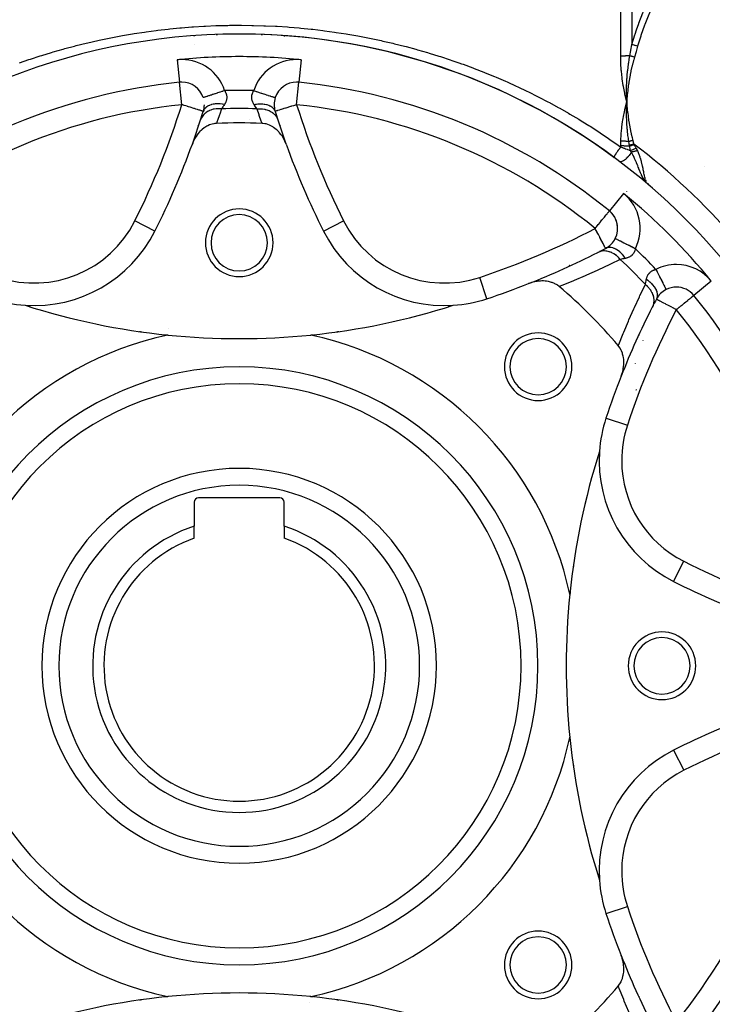
# Model space of a CAD drawing. Units: millimetres. Extents: x -296 to 518, y -315 to 315.
# Drawn here: x -235 to -174, y -55 to 32 of the extents above; entities that cross this region are included whole.
import ezdxf

# ---------------------------------------------------------------- set-up
doc = ezdxf.new("R2010")
doc.units = ezdxf.units.MM
doc.linetypes.add('DASHED', pattern=[9.652, 8.128, -1.524])
doc.layers.add('nevidi', color=4, linetype='DASHED')

msp = doc.modelspace()

# ---------------------------------------------------------------- linework, layer by layer
at = {"color": 2}
for p, q in [((-218, 30.964), (-218, 30.911)), ((-217.998, 30.911), (-217.998, 30.964)), ((-214.002, 30.965), (-214.002, 30.911)), ((-214, 30.911), (-214, 30.964)), ((-210.907, 26.741), (-210.907, 26.74)), ((-210.703, 26.731), (-210.703, 26.73)), ((-214.002, 25.901), (-214.002, 25.899)), ((-181.629, 24.954), (-181.627, 25)), ((-219.184, 24.144), (-219.186, 24.144)), ((-215.083, 23.459), (-215.087, 23.459)), ((-220.027, 21.619), (-220.026, 21.619)), ((-179.832, 17.771), (-179.673, 17.618)), ((-179.825, 17.767), (-179.673, 17.618)), ((-179.822, 17.765), (-179.673, 17.618)), ((-179.819, 17.762), (-179.673, 17.618)), ((-179.815, 17.76), (-179.673, 17.618)), ((-179.812, 17.758), (-179.673, 17.618)), ((-179.809, 17.755), (-179.673, 17.618)), ((-179.805, 17.753), (-179.673, 17.618)), ((-179.805, 17.753), (-179.673, 17.618)), ((-179.802, 17.75), (-179.673, 17.618)), ((-179.802, 17.75), (-179.673, 17.618)), ((-179.799, 17.748), (-179.673, 17.618)), ((-179.796, 17.746), (-179.673, 17.618)), ((-183.166, 15.325), (-183.167, 15.324)), ((-223.477, 13.533), (-223.479, 13.534)), ((-183.501, 12.001), (-183.506, 12.002)), ((-177.227, 8.574), (-177.227, 8.57)), ((-194.04, 7.534), (-194.04, 7.536)), ((-175.678, 7.832), (-175.676, 7.833)), ((-175.674, 7.835), (-175.676, 7.833)), ((-180.19, 5.118), (-180.188, 5.117)), ((-183.466, -3.04), (-183.464, -3.04)), ((-212.4, -10.1), (-219.6, -10.1)), ((-220, -10.5), (-220, -12.631)), ((-212, -12.631), (-212, -10.5)), ((-220, -13.686), (-220, -12.631)), ((-212, -12.631), (-212, -13.686)), ((-177.467, -32.477), (-177.466, -32.479))]:
    msp.add_line(p, q, dxfattribs=at)
for points in [[(-181.627, 25), (-181.638, 25.305), (-181.639, 25.341), (-181.645, 25.628), (-181.645, 25.647), (-181.645, 25.683), (-181.646, 25.704)], [(-181.768, 24.419), (-181.74, 24.541), (-181.627, 25)], [(-181.64, 24.632), (-181.639, 24.678), (-181.629, 24.948)], [(-218.021, 23.083), (-218.16, 23.071), (-218.261, 23.056), (-218.407, 23.023), (-218.529, 22.986), (-218.647, 22.942), (-218.794, 22.875), (-218.877, 22.831), (-219.048, 22.725), (-219.095, 22.693), (-219.29, 22.54), (-219.299, 22.531), (-219.352, 22.484), (-219.489, 22.349), (-219.514, 22.322), (-219.662, 22.148), (-219.717, 22.076), (-219.818, 21.931), (-219.895, 21.806), (-219.955, 21.701), (-220.047, 21.517), (-220.073, 21.46), (-220.158, 21.247)], [(-211.842, 21.247), (-211.953, 21.517), (-211.996, 21.606), (-212.105, 21.806), (-212.204, 21.964), (-212.284, 22.076), (-212.45, 22.282), (-212.486, 22.322), (-212.649, 22.485), (-212.71, 22.54), (-212.724, 22.551), (-212.952, 22.725), (-213.016, 22.767), (-213.207, 22.874), (-213.318, 22.926), (-213.471, 22.985), (-213.619, 23.029), (-213.739, 23.055), (-213.914, 23.079), (-213.979, 23.083)], [(-179.673, 17.618), (-179.784, 17.721), (-179.813, 17.75), (-179.828, 17.766), (-179.835, 17.773)], [(-182.644, 12.867), (-182.646, 12.868), (-182.646, 12.868)], [(-187.616, 8.62), (-187.774, 8.74), (-187.801, 8.758), (-187.992, 8.867), (-188.035, 8.887), (-188.228, 8.967), (-188.291, 8.989), (-188.478, 9.042), (-188.566, 9.061), (-188.74, 9.09), (-188.855, 9.103), (-189.011, 9.112), (-189.154, 9.114), (-189.286, 9.109), (-189.458, 9.095), (-189.562, 9.081), (-189.764, 9.046), (-189.837, 9.03), (-190.066, 8.969), (-190.108, 8.956), (-190.329, 8.877)], [(-182.123, 0.671), (-182.031, 0.934), (-182.015, 0.988), (-181.954, 1.236), (-181.936, 1.328), (-181.905, 1.542), (-181.894, 1.67), (-181.886, 1.846), (-181.889, 2.006), (-181.898, 2.145), (-181.92, 2.329), (-181.939, 2.434), (-181.988, 2.634), (-182.011, 2.709), (-182.09, 2.916), (-182.113, 2.965), (-182.223, 3.168), (-182.242, 3.198), (-182.38, 3.384)], [(-182.38, -53.384), (-182.26, -53.226), (-182.242, -53.199), (-182.133, -53.008), (-182.113, -52.965), (-182.033, -52.772), (-182.011, -52.709), (-181.958, -52.522), (-181.939, -52.434), (-181.91, -52.26), (-181.897, -52.145), (-181.888, -51.989), (-181.886, -51.846), (-181.891, -51.714), (-181.905, -51.542), (-181.919, -51.438), (-181.954, -51.236), (-181.97, -51.163), (-182.031, -50.934), (-182.044, -50.892), (-182.123, -50.671)]]:
    msp.add_lwpolyline(points, dxfattribs=at)
for centre, radius, start, end in [((-216, -25), 56, 90, 270), ((-216, -25), 56, 270, 90), ((-216, -25), 56, 53.58465, 90), ((-216, -25), 52, 95.84626, 129.15374), ((-221.093, 24.74), 2, 90, 95.84626), ((-221.093, 24.74), 2, 18.11516, 90), ((-210.907, 24.74), 2, 90, 161.88492), ((-210.907, 24.74), 2, 84.15374, 90), ((-216, -25), 52, 50.84626, 84.15374), ((-210.907, 24.74), 2, 161.88484, 197.33719), ((-221.093, 24.74), 2, 342.66281, 0), ((-286.004, 45.004), 70, 342.01796, 342.66281), ((-145.996, 45.004), 70, 197.33719, 197.98204), ((-286.004, 45.004), 70, 340.16085, 342.01796), ((-216, 12.5), 11, 109.14276, 109.44037), ((-216, -25), 48.125, 87.5937, 92.4063), ((-145.996, 45.004), 70, 197.98204, 199.80642), ((-216, 12.5), 11, 70.57444, 70.85709), ((-286.004, 45.004), 70, 333.28338, 340.16085), ((-145.996, 45.004), 70, 199.83915, 206.71662), ((-196.866, 21.194), 5, 358.37833, 358.38872), ((-170.038, 20.962), 5, 200.33315, 200.35107), ((-216, 12.5), 3, 0, 180), ((-216, 12.5), 2.5, 0, 180), ((-184.43, 13.773), 2, 333.11516, 50.84626), ((-184.43, 13.773), 2, 48.53485, 50.84626), ((-184.43, 13.773), 2, 41.22484, 48.23876), ((-184.43, 13.773), 2, 33.9136, 40.63542), ((-184.43, 13.773), 2, 26.60271, 33.02748), ((-184.43, 13.773), 2, 19.29175, 25.42313), ((-184.43, 13.773), 2, 11.98, 17.81878), ((-184.43, 13.773), 2, 4.67058, 10.21084), ((-234.196, 18.928), 12, 266.21255, 333.28338), ((-197.804, 18.928), 12, 206.71662, 273.78745), ((-216, 12.5), 3, 180, 0), ((-216, 12.5), 2.5, 180, 0), ((-184.43, 13.773), 2, 297.66281, 333.11516), ((-216, 74), 70, 291.51406, 297.01796), ((-216, 74), 70, 297.01796, 297.66281), ((-216, 74), 70, 288.28338, 291.51406), ((-234.196, 18.928), 12, 293.33926, 293.38291), ((-234.196, 18.928), 12, 300.83249, 300.86694), ((-216, -25), 44, 40.17314, 49.82686), ((-177.227, 6.57), 2, 116.88484, 152.33719), ((-177.227, 6.57), 2, 90, 116.88492), ((-177.227, 6.57), 2, 39.15374, 90), ((-234.196, 18.928), 12, 251.71662, 266.21255), ((-234.196, 18.928), 12, 278.34741, 278.41164), ((-234.196, 18.928), 12, 285.84392, 285.89731), ((-197.804, 18.928), 12, 273.78745, 288.28338), ((-117, -25), 70, 152.33719, 152.98204), ((-216, -25), 52, 5.84626, 39.15374), ((-216, 66.5), 62.5, 252.31329, 264.17783), ((-216, 66.5), 62.5, 275.82217, 287.68671), ((-117, -25), 70, 152.98204, 158.48594), ((-189.483, 1.517), 3, 0, 180), ((-216, -25), 30, 102.20065, 167.79935), ((-216, -25), 30, 102.1579, 102.20065), ((-216, 66.5), 62.5, 264.17783, 275.82217), ((-216, -25), 30, 77.79935, 77.8421), ((-216, -25), 30, 12.20065, 77.79935), ((-189.483, 1.517), 2.5, 0, 180), ((-189.483, 1.517), 3, 180, 0), ((-189.483, 1.517), 2.5, 180, 0), ((-117, -25), 70, 158.48594, 161.71662), ((-216, -25), 25, 90, 270), ((-216, -25), 25, 270, 90), ((-126, -25), 60, 155.91217, 155.99275), ((-172.072, -6.804), 12, 161.71662, 176.21255), ((-124.5, -25), 62.5, 162.31329, 174.17783), ((-172.072, -6.804), 12, 176.21255, 243.28338), ((-216, -25), 17.5, 90, 270), ((-216, -25), 17.5, 270, 90), ((-219.6, -10.5), 0.4, 90, 180), ((-212.4, -10.5), 0.4, 0, 90), ((-216, -25), 13, 107.92021, 72.07979), ((-216, -25), 12, 109.47122, 70.52878), ((-145.996, 45.004), 70, 243.28338, 250.16085), ((-124.5, -25), 62.5, 174.17783, 185.82217), ((-216, -25), 30, 12.1579, 12.20065), ((-178.5, -25), 3, 0, 180), ((-178.5, -25), 2.5, 0, 180), ((-216, -25), 80, 180, 337.96075), ((-178.5, -25), 3, 180, 0), ((-178.5, -25), 2.5, 180, 0), ((-145.996, -95.004), 70, 109.83915, 116.71662), ((-216, -25), 52, 320.84626, 354.15374), ((-216, -25), 30, 192.20065, 257.79935), ((-216, -25), 30, 282.20065, 347.79935), ((-216, -25), 30, 347.79935, 347.848), ((-124.5, -25), 62.5, 185.82217, 197.68671), ((-172.072, -43.196), 12, 116.71662, 183.78745), ((-172.072, -43.196), 12, 183.78745, 198.28338), ((-117, -25), 70, 198.28338, 201.51406), ((-189.483, -51.517), 3, 0, 180), ((-189.483, -51.517), 2.5, 0, 180), ((-117, -25), 70, 201.51406, 207.01796), ((-189.483, -51.517), 3, 180, 0), ((-189.483, -51.517), 2.5, 180, 0), ((-216, -116.5), 62.5, 84.17783, 95.82217), ((-216, -25), 44, 310.17314, 319.82686), ((-216, -116.5), 62.5, 95.82217, 107.68671), ((-216, -25), 30, 257.79935, 257.8421), ((-216, -25), 30, 282.152, 282.20065), ((-216, -116.5), 62.5, 72.31329, 84.17783)]:
    msp.add_arc(centre, radius, start, end, dxfattribs=at)
at = {"layer": 'nevidi', "color": 7, "linetype": 'Continuous'}
for p, q in [((-182.163, 29.05), (-182.163, 49.592)), ((-181.163, 49.187), (-181.163, 30.068)), ((-219.977, 30.794), (-219.982, 30.857)), ((-218.007, 30.964), (-218.011, 30.91)), ((-212.018, 30.858), (-212.023, 30.794)), ((-219.929, 30.113), (-219.929, 30.115)), ((-219.862, 28.81), (-219.862, 28.811)), ((-221.5, 28.719), (-221.297, 26.73)), ((-210.5, 28.719), (-210.703, 26.731)), ((-221.093, 24.74), (-221.297, 26.73)), ((-210.907, 24.74), (-210.703, 26.73)), ((-181.629, 24.948), (-181.629, 24.954)), ((-212.443, 22.983), (-212.397, 22.973)), ((-182.163, 20.999), (-182.163, 21.08)), ((-221.206, 18.55), (-221.205, 18.549)), ((-221.414, 18.087), (-221.416, 18.087)), ((-179.97, 18.074), (-179.937, 17.991)), ((-179.891, 17.895), (-179.869, 17.858)), ((-221.882, 17.056), (-221.884, 17.056)), ((-181.904, 16.875), (-183.166, 15.325)), ((-181.62, 17.057), (-181.624, 17.06)), ((-223.479, 13.534), (-225.263, 14.432)), ((-208.523, 13.533), (-206.737, 14.432)), ((-194.04, 7.536), (-194.667, 9.433)), ((-188.654, 9.563), (-188.657, 9.566)), ((-174.125, 9.096), (-175.674, 7.835)), ((-222.258, 4.877), (-222.257, 4.885)), ((-180.178, 3.823), (-180.168, 3.853)), ((-180.842, 1.766), (-180.835, 1.794)), ((-183.464, -3.04), (-181.567, -3.667)), ((-183.604, -4.931), (-183.606, -4.936)), ((-177.466, -17.521), (-176.568, -15.737)), ((-177.466, -32.479), (-176.568, -34.263)), ((-183.464, -46.96), (-181.567, -46.333)), ((-181.437, -52.346), (-181.434, -52.343)), ((-209.734, -54.803), (-209.734, -54.804))]:
    msp.add_line(p, q, dxfattribs=at)
for points in [[(-181.163, 30.068), (-180.906, 30.934), (-180.889, 30.99), (-180.764, 31.367), (-180.566, 31.923), (-180.546, 31.977), (-180.185, 32.891), (-180.162, 32.945), (-179.764, 33.843), (-179.741, 33.893), (-179.309, 34.775), (-179.284, 34.824), (-178.866, 35.61), (-178.822, 35.69), (-178.795, 35.739), (-178.304, 36.591), (-178.275, 36.639), (-177.776, 37.449)], [(-177.276, 37.124), (-177.746, 36.38), (-177.775, 36.333), (-178.267, 35.502), (-178.295, 35.454), (-178.758, 34.61), (-178.784, 34.561), (-179.217, 33.703), (-179.241, 33.653), (-179.641, 32.779), (-179.662, 32.729), (-180.027, 31.838), (-180.046, 31.786), (-180.371, 30.877), (-180.389, 30.825), (-180.663, 29.927)], [(-235.483, 28.456), (-234.659, 28.739), (-234.517, 28.786), (-233.651, 29.067), (-233.509, 29.112), (-232.64, 29.376), (-232.497, 29.418), (-231.624, 29.666), (-231.481, 29.706), (-230.605, 29.938), (-230.462, 29.975), (-229.583, 30.191), (-229.437, 30.225), (-228.556, 30.425), (-228.411, 30.456), (-227.526, 30.641), (-227.38, 30.67), (-226.491, 30.838), (-226.346, 30.864), (-225.453, 31.017), (-225.309, 31.04), (-224.411, 31.177), (-224.266, 31.198), (-223.365, 31.318), (-223.219, 31.337), (-222.315, 31.441), (-222.167, 31.457), (-221.261, 31.546), (-221.113, 31.559), (-220.203, 31.631), (-220.056, 31.641), (-219.141, 31.697), (-218.994, 31.705), (-218.076, 31.745), (-217.929, 31.75), (-217.011, 31.773), (-216.863, 31.775), (-215.948, 31.781), (-215.799, 31.781), (-214.888, 31.771), (-214.739, 31.768), (-213.831, 31.741), (-213.682, 31.736), (-212.776, 31.693), (-212.628, 31.685), (-211.724, 31.626), (-211.576, 31.615), (-210.675, 31.54), (-210.527, 31.526), (-209.628, 31.435), (-209.48, 31.419), (-208.583, 31.312), (-208.437, 31.293), (-207.541, 31.17), (-207.397, 31.149), (-206.502, 31.009), (-206.358, 30.986), (-205.465, 30.83), (-205.322, 30.804), (-204.431, 30.632), (-204.288, 30.603), (-203.399, 30.415), (-203.256, 30.383), (-202.37, 30.179), (-202.226, 30.145), (-201.344, 29.925), (-201.2, 29.887), (-200.32, 29.651), (-200.176, 29.611), (-199.299, 29.358), (-199.156, 29.315), (-198.284, 29.046), (-198.143, 29.002), (-197.277, 28.717), (-197.137, 28.67), (-196.517, 28.456), (-196.28, 28.371), (-196.141, 28.321), (-195.292, 28.008), (-195.153, 27.956), (-194.312, 27.628), (-194.174, 27.573), (-193.342, 27.231), (-193.206, 27.174), (-192.38, 26.817), (-192.245, 26.758), (-191.427, 26.386), (-191.294, 26.325), (-190.482, 25.939), (-190.352, 25.875), (-189.546, 25.474), (-189.417, 25.409), (-188.632, 25)], [(-213.989, 30.91), (-213.991, 30.93), (-213.994, 30.964)], [(-181.349, 29.072), (-181.259, 29.548), (-181.255, 29.57), (-181.255, 29.571), (-181.165, 30.055), (-181.163, 30.068)], [(-180.663, 29.927), (-180.666, 29.928), (-180.764, 29.956), (-180.773, 29.958), (-180.788, 29.962), (-180.791, 29.963), (-180.87, 29.985), (-180.879, 29.988), (-180.92, 29.999), (-180.922, 30), (-180.974, 30.014), (-180.982, 30.017), (-181.046, 30.035), (-181.049, 30.036), (-181.073, 30.042), (-181.082, 30.045), (-181.163, 30.068)], [(-180.663, 29.927), (-180.795, 29.461), (-180.801, 29.439), (-180.94, 28.964), (-180.943, 28.953)], [(-181.349, 29.072), (-181.407, 29.069), (-181.412, 29.069), (-181.489, 29.065), (-181.494, 29.065), (-181.512, 29.064), (-181.571, 29.061), (-181.577, 29.061), (-181.655, 29.058), (-181.661, 29.058), (-181.74, 29.056), (-181.745, 29.055), (-181.781, 29.054), (-181.825, 29.053), (-181.831, 29.053), (-181.912, 29.052), (-181.917, 29.052), (-181.998, 29.051), (-182.004, 29.051), (-182.058, 29.05), (-182.085, 29.05), (-182.091, 29.05), (-182.163, 29.05)], [(-181.627, 25), (-181.646, 25.073), (-181.789, 25.674), (-181.805, 25.748), (-181.923, 26.354), (-181.936, 26.428), (-182.029, 27.037), (-182.039, 27.112), (-182.104, 27.723), (-182.111, 27.797), (-182.149, 28.408), (-182.151, 28.456), (-182.152, 28.483), (-182.163, 29.05)], [(-181.646, 25.704), (-181.645, 25.99), (-181.645, 26.026), (-181.64, 26.306), (-181.639, 26.332), (-181.638, 26.369), (-181.637, 26.402), (-181.626, 26.675), (-181.625, 26.711), (-181.61, 26.977), (-181.607, 27.018), (-181.605, 27.055), (-181.602, 27.093), (-181.581, 27.362), (-181.578, 27.398), (-181.555, 27.64), (-181.548, 27.705), (-181.544, 27.741), (-181.54, 27.776), (-181.508, 28.049), (-181.504, 28.085), (-181.476, 28.292), (-181.462, 28.393), (-181.457, 28.429), (-181.453, 28.45), (-181.408, 28.737), (-181.402, 28.773), (-181.374, 28.935), (-181.349, 29.072)], [(-180.943, 28.953), (-181.008, 28.725), (-181.024, 28.669), (-181.096, 28.397), (-181.111, 28.341), (-181.178, 28.069), (-181.191, 28.012), (-181.253, 27.739), (-181.266, 27.682), (-181.322, 27.408), (-181.334, 27.35), (-181.385, 27.075), (-181.395, 27.018), (-181.441, 26.742), (-181.45, 26.684), (-181.49, 26.407), (-181.498, 26.35), (-181.533, 26.072), (-181.54, 26.014), (-181.57, 25.735), (-181.576, 25.677), (-181.6, 25.397), (-181.604, 25.339), (-181.624, 25.058), (-181.627, 25)], [(-180.943, 28.953), (-180.973, 28.962), (-180.979, 28.963), (-181.016, 28.974), (-181.022, 28.976), (-181.045, 28.983), (-181.047, 28.984), (-181.059, 28.987), (-181.065, 28.989), (-181.102, 29), (-181.107, 29.001), (-181.144, 29.012), (-181.15, 29.014), (-181.151, 29.014), (-181.153, 29.015), (-181.186, 29.024), (-181.192, 29.026), (-181.228, 29.037), (-181.233, 29.038), (-181.254, 29.044), (-181.256, 29.045), (-181.269, 29.049), (-181.274, 29.05), (-181.309, 29.06), (-181.314, 29.062), (-181.349, 29.072), (-181.349, 29.072)], [(-217.291, 25.984), (-217.455, 25.93), (-217.493, 25.918), (-217.545, 25.901), (-217.687, 25.854), (-217.724, 25.842), (-217.794, 25.819), (-217.913, 25.78), (-217.949, 25.769), (-218.035, 25.74), (-218.13, 25.709), (-218.163, 25.698), (-218.263, 25.666), (-218.334, 25.643), (-218.365, 25.632), (-218.473, 25.597), (-218.521, 25.581), (-218.55, 25.572), (-218.661, 25.535), (-218.69, 25.526), (-218.716, 25.518), (-218.825, 25.482), (-218.838, 25.478), (-218.86, 25.47), (-218.962, 25.437), (-218.963, 25.437), (-218.98, 25.431), (-219.061, 25.405), (-219.068, 25.402), (-219.075, 25.4), (-219.133, 25.381), (-219.142, 25.378), (-219.143, 25.378), (-219.177, 25.367), (-219.181, 25.365), (-219.184, 25.365), (-219.192, 25.362), (-219.192, 25.362)], [(-217.291, 25.984), (-217.255, 25.923), (-217.248, 25.911), (-217.234, 25.884), (-217.211, 25.837), (-217.205, 25.825), (-217.174, 25.75), (-217.169, 25.738), (-217.145, 25.663), (-217.142, 25.65), (-217.133, 25.613), (-217.125, 25.575), (-217.122, 25.563), (-217.112, 25.487), (-217.111, 25.475), (-217.107, 25.4), (-217.107, 25.388), (-217.107, 25.347), (-217.109, 25.314), (-217.11, 25.302), (-217.119, 25.23), (-217.121, 25.219), (-217.135, 25.148), (-217.138, 25.136), (-217.15, 25.092), (-217.159, 25.067), (-217.162, 25.055), (-217.188, 24.987), (-217.192, 24.976), (-217.223, 24.91), (-217.228, 24.9), (-217.253, 24.853), (-217.263, 24.836), (-217.269, 24.826), (-217.307, 24.765)], [(-214.693, 24.765), (-214.725, 24.815), (-214.731, 24.825), (-214.747, 24.853), (-214.766, 24.889), (-214.772, 24.899), (-214.803, 24.965), (-214.807, 24.976), (-214.833, 25.043), (-214.837, 25.054), (-214.85, 25.092), (-214.858, 25.123), (-214.861, 25.135), (-214.877, 25.205), (-214.879, 25.217), (-214.889, 25.29), (-214.89, 25.302), (-214.893, 25.347), (-214.893, 25.375), (-214.894, 25.387), (-214.891, 25.462), (-214.89, 25.474), (-214.88, 25.549), (-214.878, 25.561), (-214.867, 25.613), (-214.862, 25.636), (-214.859, 25.648), (-214.836, 25.723), (-214.831, 25.736), (-214.801, 25.811), (-214.796, 25.824), (-214.766, 25.884), (-214.758, 25.899), (-214.752, 25.911), (-214.709, 25.984)], [(-214.709, 25.984), (-214.704, 25.982), (-214.543, 25.929), (-214.507, 25.918), (-214.47, 25.905), (-214.291, 25.847), (-214.276, 25.842), (-214.239, 25.83), (-214.051, 25.769), (-214.047, 25.767), (-214.016, 25.757), (-213.837, 25.698), (-213.814, 25.691), (-213.803, 25.687), (-213.635, 25.632), (-213.604, 25.622), (-213.598, 25.62), (-213.45, 25.572), (-213.422, 25.563), (-213.401, 25.556), (-213.284, 25.518), (-213.26, 25.51), (-213.228, 25.499), (-213.14, 25.471), (-213.119, 25.464), (-213.082, 25.451), (-213.02, 25.431), (-213.003, 25.426), (-212.965, 25.413), (-212.925, 25.4), (-212.913, 25.396), (-212.879, 25.385), (-212.858, 25.378), (-212.85, 25.375), (-212.827, 25.368), (-212.819, 25.365), (-212.815, 25.364), (-212.808, 25.362)], [(-219.186, 24.144), (-219.198, 24.148), (-219.215, 24.154), (-219.242, 24.162), (-219.278, 24.173), (-219.315, 24.185), (-219.371, 24.202), (-219.374, 24.203), (-219.418, 24.217), (-219.5, 24.243), (-219.551, 24.259), (-219.655, 24.291), (-219.714, 24.309), (-219.837, 24.348), (-219.905, 24.369), (-219.968, 24.389), (-220.04, 24.411), (-220.123, 24.437), (-220.263, 24.481), (-220.365, 24.513), (-220.5, 24.555), (-220.584, 24.581), (-220.625, 24.594), (-220.749, 24.632), (-220.898, 24.679), (-221.003, 24.712), (-221.093, 24.74)], [(-217.307, 24.765), (-217.311, 24.766), (-217.486, 24.794), (-217.514, 24.797), (-217.52, 24.798), (-217.524, 24.798), (-217.693, 24.813), (-217.726, 24.815), (-217.757, 24.816), (-217.767, 24.817), (-217.895, 24.818), (-217.927, 24.818), (-217.992, 24.815), (-218.002, 24.815), (-218.089, 24.808), (-218.12, 24.805), (-218.215, 24.793), (-218.225, 24.792), (-218.274, 24.784), (-218.303, 24.778), (-218.424, 24.751), (-218.432, 24.749), (-218.448, 24.745), (-218.474, 24.737), (-218.607, 24.692), (-218.614, 24.689), (-218.621, 24.686), (-218.632, 24.682), (-218.752, 24.626), (-218.773, 24.614), (-218.781, 24.609), (-218.788, 24.605), (-218.879, 24.547), (-218.898, 24.533), (-218.925, 24.512), (-218.931, 24.507), (-218.987, 24.457), (-219.003, 24.441), (-219.041, 24.399), (-219.046, 24.394), (-219.076, 24.356), (-219.088, 24.339), (-219.129, 24.272), (-219.132, 24.266), (-219.143, 24.245), (-219.152, 24.227), (-219.184, 24.144)], [(-217.307, 24.765), (-217.368, 24.673), (-217.376, 24.66), (-217.395, 24.633), (-217.438, 24.569), (-217.446, 24.557), (-217.504, 24.472), (-217.512, 24.461), (-217.527, 24.439), (-217.567, 24.382), (-217.571, 24.375)], [(-214.693, 24.765), (-214.547, 24.789), (-214.514, 24.794), (-214.473, 24.799), (-214.463, 24.8), (-214.34, 24.811), (-214.307, 24.813), (-214.231, 24.817), (-214.221, 24.817), (-214.137, 24.818), (-214.105, 24.818), (-213.996, 24.815), (-213.986, 24.814), (-213.941, 24.811), (-213.911, 24.808), (-213.774, 24.792), (-213.764, 24.79), (-213.755, 24.789), (-213.726, 24.784), (-213.579, 24.752), (-213.566, 24.749), (-213.558, 24.746), (-213.552, 24.745), (-213.417, 24.701), (-213.392, 24.692), (-213.378, 24.686), (-213.37, 24.683), (-213.27, 24.637), (-213.248, 24.626), (-213.211, 24.605), (-213.205, 24.601), (-213.14, 24.56), (-213.121, 24.547), (-213.069, 24.507), (-213.064, 24.502), (-213.029, 24.472), (-213.013, 24.457), (-212.954, 24.393), (-212.95, 24.388), (-212.937, 24.373), (-212.924, 24.356), (-212.867, 24.266), (-212.866, 24.264), (-212.864, 24.26), (-212.857, 24.245), (-212.817, 24.146), (-212.816, 24.144)], [(-214.429, 24.375), (-214.473, 24.439), (-214.481, 24.451), (-214.488, 24.461), (-214.547, 24.547), (-214.554, 24.558), (-214.605, 24.633), (-214.616, 24.649), (-214.624, 24.661), (-214.689, 24.758), (-214.693, 24.765)], [(-210.907, 24.74), (-210.932, 24.732), (-211.102, 24.679), (-211.187, 24.652), (-211.375, 24.594), (-211.416, 24.581), (-211.437, 24.574), (-211.635, 24.513), (-211.678, 24.499), (-211.877, 24.437), (-211.905, 24.428), (-212.032, 24.389), (-212.095, 24.369), (-212.114, 24.363), (-212.286, 24.309), (-212.301, 24.305), (-212.449, 24.259), (-212.463, 24.254), (-212.582, 24.217), (-212.597, 24.212), (-212.629, 24.202), (-212.685, 24.185), (-212.701, 24.18), (-212.758, 24.162), (-212.772, 24.158), (-212.802, 24.148), (-212.81, 24.146), (-212.816, 24.144)], [(-188.632, 25), (-188.619, 24.993), (-188.49, 24.924), (-187.701, 24.495), (-187.572, 24.424), (-186.791, 23.98), (-186.664, 23.907), (-185.89, 23.448), (-185.764, 23.372), (-185.151, 22.995), (-184.998, 22.9), (-184.873, 22.821), (-184.115, 22.334), (-183.991, 22.253), (-183.24, 21.75), (-183.118, 21.667), (-182.375, 21.15), (-182.254, 21.064), (-182.163, 20.999)], [(-181.442, 21.472), (-181.475, 21.702), (-181.483, 21.758), (-181.502, 21.897), (-181.517, 22.017), (-181.518, 22.028), (-181.524, 22.082), (-181.554, 22.355), (-181.56, 22.407), (-181.568, 22.497), (-181.578, 22.602), (-181.585, 22.682), (-181.589, 22.733), (-181.609, 23.011), (-181.612, 23.058), (-181.615, 23.102), (-181.62, 23.193), (-181.627, 23.338), (-181.629, 23.383), (-181.639, 23.665), (-181.64, 23.707), (-181.64, 23.714), (-181.642, 23.791), (-181.645, 23.989), (-181.645, 24.031), (-181.645, 24.311), (-181.645, 24.338), (-181.645, 24.355), (-181.644, 24.393), (-181.64, 24.632)], [(-181.627, 25), (-181.625, 24.972), (-181.606, 24.68), (-181.604, 24.652), (-181.579, 24.361), (-181.576, 24.333), (-181.546, 24.043), (-181.543, 24.014), (-181.508, 23.725), (-181.504, 23.697), (-181.463, 23.408), (-181.459, 23.38), (-181.413, 23.091), (-181.408, 23.063), (-181.357, 22.776), (-181.352, 22.748), (-181.296, 22.462), (-181.29, 22.434), (-181.228, 22.149), (-181.222, 22.12), (-181.155, 21.838), (-181.148, 21.808), (-181.086, 21.565)], [(-217.571, 24.375), (-217.779, 24.386), (-217.789, 24.386), (-217.791, 24.386), (-217.802, 24.386), (-218.011, 24.377), (-218.021, 24.376), (-218.046, 24.374), (-218.057, 24.372), (-218.236, 24.345), (-218.245, 24.343), (-218.291, 24.333), (-218.301, 24.33), (-218.45, 24.29), (-218.459, 24.287), (-218.523, 24.265), (-218.532, 24.261), (-218.651, 24.213), (-218.659, 24.209), (-218.737, 24.171), (-218.746, 24.166), (-218.836, 24.115), (-218.843, 24.11), (-218.93, 24.052), (-218.937, 24.046), (-219.001, 23.997), (-219.008, 23.992), (-219.098, 23.911), (-219.104, 23.905), (-219.145, 23.862), (-219.151, 23.856), (-219.238, 23.75), (-219.244, 23.743), (-219.266, 23.712), (-219.27, 23.705), (-219.349, 23.572), (-219.353, 23.564), (-219.361, 23.547), (-219.364, 23.54), (-219.423, 23.393)], [(-217.571, 24.375), (-217.734, 23.896), (-217.755, 23.835), (-217.932, 23.332), (-217.953, 23.271), (-218.021, 23.083)], [(-214.429, 24.375), (-214.228, 24.386), (-214.219, 24.386), (-214.198, 24.386), (-214.186, 24.386), (-213.996, 24.377), (-213.987, 24.376), (-213.944, 24.372), (-213.933, 24.371), (-213.772, 24.345), (-213.763, 24.344), (-213.699, 24.33), (-213.689, 24.327), (-213.557, 24.291), (-213.549, 24.289), (-213.468, 24.261), (-213.458, 24.257), (-213.356, 24.215), (-213.348, 24.212), (-213.254, 24.166), (-213.246, 24.161), (-213.17, 24.118), (-213.164, 24.114), (-213.063, 24.046), (-213.055, 24.041), (-213.005, 24.001), (-212.999, 23.996), (-212.896, 23.904), (-212.89, 23.898), (-212.86, 23.867), (-212.855, 23.861), (-212.757, 23.743), (-212.752, 23.735), (-212.739, 23.717), (-212.735, 23.711), (-212.648, 23.564), (-212.644, 23.556), (-212.642, 23.554), (-212.639, 23.547), (-212.577, 23.393)], [(-213.979, 23.083), (-214.025, 23.211), (-214.047, 23.272), (-214.224, 23.775), (-214.245, 23.836), (-214.416, 24.339), (-214.429, 24.375)], [(-182.152, 21.511), (-182.149, 21.6), (-182.121, 22.067), (-182.112, 22.191), (-182.066, 22.658), (-182.052, 22.781), (-182.025, 22.995), (-181.989, 23.247), (-181.97, 23.37), (-181.889, 23.835), (-181.865, 23.958), (-181.768, 24.419)], [(-219.577, 22.924), (-219.584, 22.923), (-219.601, 22.922), (-219.619, 22.92), (-219.624, 22.92)], [(-219.605, 22.972), (-219.6, 22.973), (-219.559, 22.982), (-219.558, 22.982)], [(-212.423, 22.924), (-212.407, 22.922), (-212.381, 22.921), (-212.379, 22.92)], [(-182.163, 20.999), (-182.171, 20.988), (-182.216, 20.928), (-182.22, 20.922), (-182.23, 20.908), (-182.249, 20.882), (-182.279, 20.842), (-182.283, 20.835), (-182.308, 20.802), (-182.326, 20.776), (-182.341, 20.756), (-182.345, 20.75), (-182.382, 20.697), (-182.4, 20.672), (-182.4, 20.672), (-182.405, 20.665), (-182.453, 20.596), (-182.458, 20.589), (-182.462, 20.583), (-182.47, 20.571), (-182.511, 20.51), (-182.515, 20.504), (-182.519, 20.498), (-182.535, 20.475), (-182.561, 20.435), (-182.565, 20.43), (-182.579, 20.408), (-182.593, 20.386), (-182.606, 20.365), (-182.609, 20.36), (-182.632, 20.325), (-182.643, 20.306), (-182.646, 20.301), (-182.649, 20.296), (-182.676, 20.252), (-182.681, 20.243), (-182.683, 20.239), (-182.686, 20.235), (-182.71, 20.193), (-182.712, 20.189), (-182.712, 20.189), (-182.719, 20.176), (-182.732, 20.15), (-182.733, 20.147), (-182.738, 20.138), (-182.743, 20.128), (-182.748, 20.115), (-182.749, 20.113), (-182.754, 20.1), (-182.756, 20.093), (-182.757, 20.089), (-182.758, 20.088), (-182.76, 20.076), (-182.76, 20.072), (-182.76, 20.071), (-182.76, 20.071), (-182.756, 20.065)], [(-182.163, 21.08), (-182.163, 21.083), (-182.16, 21.296), (-182.159, 21.303), (-182.152, 21.511)], [(-181.374, 21.06), (-181.59, 21.07), (-181.601, 21.07), (-181.607, 21.07), (-181.835, 21.077), (-181.881, 21.078), (-181.887, 21.078), (-182.085, 21.08), (-182.163, 21.08)], [(-182.163, 20.999), (-182.148, 20.994), (-182.085, 20.971), (-182.024, 20.949), (-181.998, 20.94), (-181.875, 20.894), (-181.849, 20.885), (-181.848, 20.884), (-181.835, 20.88), (-181.726, 20.839), (-181.701, 20.829), (-181.59, 20.787), (-181.58, 20.783), (-181.555, 20.774), (-181.436, 20.727), (-181.411, 20.717), (-181.353, 20.695), (-181.293, 20.671), (-181.283, 20.667)], [(-181.442, 21.472), (-181.498, 21.476), (-181.503, 21.476), (-181.579, 21.482), (-181.584, 21.482), (-181.661, 21.487), (-181.666, 21.488), (-181.671, 21.488), (-181.676, 21.488), (-181.744, 21.492), (-181.749, 21.493), (-181.827, 21.497), (-181.832, 21.497), (-181.911, 21.501), (-181.914, 21.501), (-181.916, 21.501), (-181.919, 21.502), (-181.996, 21.505), (-182.001, 21.505), (-182.08, 21.509), (-182.085, 21.509), (-182.152, 21.511)], [(-181.086, 21.565), (-181.09, 21.564), (-181.095, 21.562), (-181.131, 21.553), (-181.136, 21.552), (-181.171, 21.542), (-181.176, 21.541), (-181.203, 21.534), (-181.206, 21.533), (-181.212, 21.532), (-181.217, 21.531), (-181.252, 21.521), (-181.257, 21.52), (-181.292, 21.511), (-181.297, 21.51), (-181.325, 21.502), (-181.328, 21.502), (-181.332, 21.5), (-181.337, 21.499), (-181.371, 21.49), (-181.376, 21.489), (-181.41, 21.48), (-181.415, 21.479), (-181.442, 21.472)], [(-181.389, 21.142), (-181.406, 21.245), (-181.408, 21.259), (-181.415, 21.304), (-181.416, 21.309), (-181.441, 21.47), (-181.442, 21.472)], [(-181.002, 21.251), (-181.13, 21.215), (-181.133, 21.214), (-181.136, 21.213), (-181.263, 21.177), (-181.266, 21.177), (-181.268, 21.176), (-181.389, 21.142)], [(-181.374, 21.06), (-181.382, 21.1), (-181.382, 21.101), (-181.389, 21.142), (-181.389, 21.142)], [(-180.971, 21.188), (-181.07, 21.157), (-181.072, 21.156), (-181.107, 21.145), (-181.11, 21.144), (-181.175, 21.123), (-181.177, 21.123), (-181.246, 21.101), (-181.249, 21.1), (-181.277, 21.091), (-181.28, 21.09), (-181.374, 21.06)], [(-181.283, 20.667), (-181.329, 20.853), (-181.331, 20.862), (-181.331, 20.864), (-181.353, 20.962), (-181.373, 21.055), (-181.374, 21.06)], [(-181.086, 21.565), (-181.046, 21.413), (-181.045, 21.408), (-181.003, 21.253), (-181.002, 21.251)], [(-181.002, 21.251), (-180.987, 21.221), (-180.987, 21.22), (-180.971, 21.188), (-180.971, 21.188)], [(-180.971, 21.188), (-180.953, 21.155), (-180.886, 21.032), (-180.882, 21.025), (-180.791, 20.866), (-180.789, 20.863)], [(-181.216, 20.525), (-181.272, 20.435), (-181.272, 20.435), (-181.275, 20.431), (-181.277, 20.428), (-181.343, 20.332), (-181.343, 20.331), (-181.347, 20.327), (-181.348, 20.324), (-181.419, 20.231), (-181.42, 20.23), (-181.423, 20.226), (-181.425, 20.224), (-181.499, 20.135), (-181.5, 20.133), (-181.504, 20.129), (-181.505, 20.128), (-181.582, 20.044), (-181.584, 20.042), (-181.587, 20.038), (-181.588, 20.037), (-181.666, 19.96), (-181.668, 19.958), (-181.672, 19.955), (-181.672, 19.954), (-181.75, 19.885), (-181.752, 19.883), (-181.756, 19.88), (-181.756, 19.88), (-181.832, 19.82), (-181.835, 19.818), (-181.839, 19.816), (-181.839, 19.815), (-181.912, 19.766), (-181.915, 19.764), (-181.918, 19.762), (-181.919, 19.762), (-181.988, 19.723), (-181.991, 19.721), (-181.994, 19.72), (-181.995, 19.72), (-182.059, 19.692), (-182.062, 19.691), (-182.064, 19.691), (-182.065, 19.69), (-182.123, 19.675), (-182.126, 19.674), (-182.128, 19.674), (-182.129, 19.674), (-182.18, 19.671), (-182.183, 19.671), (-182.184, 19.671), (-182.185, 19.671), (-182.229, 19.679), (-182.232, 19.68), (-182.232, 19.681), (-182.234, 19.681), (-182.265, 19.699)], [(-180.789, 20.863), (-180.911, 20.816), (-180.914, 20.815), (-180.917, 20.813), (-181.041, 20.765), (-181.043, 20.764), (-181.046, 20.763), (-181.166, 20.715), (-181.169, 20.714), (-181.172, 20.712), (-181.283, 20.667)], [(-181.216, 20.525), (-181.221, 20.536), (-181.246, 20.593), (-181.247, 20.596), (-181.282, 20.665), (-181.283, 20.667)], [(-180.685, 20.661), (-180.715, 20.654), (-180.721, 20.653), (-180.759, 20.644), (-180.764, 20.643), (-180.802, 20.634), (-180.807, 20.632), (-180.819, 20.63), (-180.822, 20.629), (-180.845, 20.623), (-180.85, 20.622), (-180.888, 20.612), (-180.893, 20.611), (-180.931, 20.602), (-180.936, 20.6), (-180.958, 20.595), (-180.961, 20.594), (-180.973, 20.591), (-180.979, 20.589), (-181.015, 20.58), (-181.02, 20.578), (-181.057, 20.569), (-181.062, 20.567), (-181.093, 20.559), (-181.096, 20.558), (-181.098, 20.558), (-181.103, 20.556), (-181.138, 20.547), (-181.143, 20.545), (-181.177, 20.536), (-181.183, 20.534), (-181.216, 20.525)], [(-179.835, 17.773), (-179.906, 17.854), (-179.961, 17.921), (-179.981, 17.947), (-179.985, 17.953), (-180.018, 17.999), (-180.095, 18.113), (-180.111, 18.139), (-180.112, 18.141), (-180.122, 18.156), (-180.125, 18.162), (-180.217, 18.324), (-180.217, 18.325), (-180.233, 18.354), (-180.252, 18.392), (-180.307, 18.505), (-180.329, 18.552), (-180.345, 18.586), (-180.37, 18.642), (-180.394, 18.697), (-180.438, 18.799), (-180.453, 18.835), (-180.462, 18.858), (-180.479, 18.899), (-180.485, 18.913), (-180.545, 19.062), (-180.56, 19.1), (-180.565, 19.111), (-180.602, 19.204), (-180.654, 19.333), (-180.656, 19.338), (-180.672, 19.377), (-180.728, 19.514), (-180.749, 19.564), (-180.775, 19.626), (-180.792, 19.666), (-180.807, 19.7), (-180.852, 19.803), (-180.87, 19.843), (-180.906, 19.922), (-180.925, 19.962), (-180.966, 20.05), (-181.037, 20.193), (-181.051, 20.221), (-181.072, 20.262), (-181.094, 20.304), (-181.214, 20.521), (-181.216, 20.525)], [(-180.789, 20.863), (-180.736, 20.767), (-180.734, 20.762), (-180.721, 20.739), (-180.686, 20.664), (-180.685, 20.661)], [(-180.685, 20.661), (-180.652, 20.587), (-180.58, 20.414), (-180.559, 20.359), (-180.471, 20.113), (-180.457, 20.071), (-180.439, 20.018), (-180.356, 19.736), (-180.345, 19.693), (-180.342, 19.683), (-180.275, 19.41), (-180.264, 19.36), (-180.254, 19.318), (-180.209, 19.103), (-180.2, 19.056), (-180.185, 18.982), (-180.153, 18.817), (-180.145, 18.774), (-180.127, 18.683), (-180.1, 18.553), (-180.091, 18.513), (-180.07, 18.42), (-180.044, 18.314), (-180.035, 18.279), (-180.009, 18.189), (-179.981, 18.105)], [(-184.43, 13.773), (-184.374, 13.841), (-184.304, 13.926), (-184.243, 14.001), (-184.157, 14.108), (-184.137, 14.132), (-183.994, 14.308), (-183.976, 14.331), (-183.944, 14.369), (-183.822, 14.519), (-183.78, 14.571), (-183.74, 14.62), (-183.679, 14.694), (-183.607, 14.783), (-183.55, 14.853), (-183.549, 14.855), (-183.474, 14.946), (-183.437, 14.992), (-183.375, 15.069), (-183.373, 15.07), (-183.341, 15.109), (-183.301, 15.159), (-183.265, 15.203), (-183.247, 15.224), (-183.217, 15.262), (-183.211, 15.27), (-183.211, 15.271), (-183.187, 15.302), (-183.179, 15.311), (-183.173, 15.319), (-183.167, 15.324)], [(-183.506, 12.002), (-183.507, 12.003), (-183.514, 12.013), (-183.521, 12.029), (-183.522, 12.033), (-183.528, 12.047), (-183.536, 12.065), (-183.547, 12.089), (-183.557, 12.112), (-183.591, 12.178), (-183.592, 12.18), (-183.602, 12.198), (-183.646, 12.278), (-183.655, 12.295), (-183.699, 12.377), (-183.725, 12.427), (-183.731, 12.439), (-183.806, 12.582), (-183.819, 12.607), (-183.842, 12.652), (-183.918, 12.796), (-183.924, 12.808), (-184.014, 12.98), (-184.026, 13.002), (-184.052, 13.051), (-184.142, 13.223), (-184.186, 13.308), (-184.245, 13.421), (-184.262, 13.454), (-184.324, 13.573), (-184.386, 13.69), (-184.43, 13.773)], [(-180.862, 11.964), (-180.946, 12.006), (-181.019, 12.043), (-181.051, 12.06), (-181.184, 12.127), (-181.237, 12.154), (-181.268, 12.17), (-181.416, 12.245), (-181.449, 12.261), (-181.479, 12.277), (-181.638, 12.357), (-181.652, 12.364), (-181.681, 12.379), (-181.843, 12.461), (-181.846, 12.463), (-181.87, 12.475), (-182.019, 12.55), (-182.036, 12.559), (-182.043, 12.563), (-182.177, 12.631), (-182.199, 12.642), (-182.205, 12.645), (-182.316, 12.701), (-182.334, 12.71), (-182.35, 12.718), (-182.432, 12.76), (-182.447, 12.768), (-182.469, 12.778), (-182.524, 12.807), (-182.536, 12.813), (-182.558, 12.824), (-182.591, 12.841), (-182.599, 12.845), (-182.617, 12.854), (-182.632, 12.861), (-182.636, 12.863), (-182.644, 12.867)], [(-182.198, 11.025), (-182.337, 11.179), (-182.341, 11.184), (-182.344, 11.187), (-182.353, 11.196), (-182.507, 11.337), (-182.515, 11.343), (-182.53, 11.355), (-182.543, 11.366), (-182.689, 11.473), (-182.697, 11.478), (-182.732, 11.501), (-182.745, 11.509), (-182.879, 11.585), (-182.888, 11.59), (-182.944, 11.617), (-182.958, 11.624), (-183.076, 11.673), (-183.085, 11.676), (-183.162, 11.703), (-183.176, 11.707), (-183.276, 11.734), (-183.284, 11.736), (-183.382, 11.756), (-183.396, 11.758), (-183.476, 11.768), (-183.484, 11.769), (-183.6, 11.776), (-183.614, 11.776), (-183.673, 11.775), (-183.681, 11.775), (-183.814, 11.762), (-183.827, 11.76), (-183.865, 11.754), (-183.873, 11.752), (-184.018, 11.715), (-184.03, 11.711), (-184.048, 11.705), (-184.056, 11.702), (-184.201, 11.64)], [(-181.735, 11.113), (-181.737, 11.117), (-181.842, 11.26), (-181.859, 11.282), (-181.863, 11.287), (-181.865, 11.291), (-181.974, 11.42), (-181.996, 11.445), (-182.017, 11.468), (-182.024, 11.475), (-182.113, 11.567), (-182.136, 11.589), (-182.184, 11.633), (-182.191, 11.64), (-182.258, 11.697), (-182.282, 11.717), (-182.357, 11.776), (-182.365, 11.781), (-182.406, 11.811), (-182.43, 11.827), (-182.535, 11.893), (-182.542, 11.898), (-182.556, 11.906), (-182.58, 11.919), (-182.706, 11.981), (-182.712, 11.984), (-182.72, 11.987), (-182.731, 11.992), (-182.855, 12.036), (-182.879, 12.043), (-182.888, 12.046), (-182.895, 12.048), (-183.001, 12.071), (-183.024, 12.074), (-183.058, 12.078), (-183.065, 12.079), (-183.141, 12.083), (-183.163, 12.083), (-183.22, 12.081), (-183.227, 12.08), (-183.275, 12.075), (-183.296, 12.071), (-183.372, 12.053), (-183.379, 12.051), (-183.401, 12.044), (-183.42, 12.037), (-183.501, 12.001)], [(-180.862, 11.964), (-180.88, 11.895), (-180.883, 11.881), (-180.909, 11.802), (-180.914, 11.789), (-180.942, 11.722), (-180.945, 11.715), (-180.95, 11.703), (-180.987, 11.633), (-180.993, 11.622), (-181.034, 11.556), (-181.041, 11.546), (-181.086, 11.486), (-181.087, 11.485), (-181.095, 11.476), (-181.145, 11.42), (-181.153, 11.411), (-181.207, 11.361), (-181.216, 11.354), (-181.274, 11.309), (-181.277, 11.306), (-181.283, 11.302), (-181.344, 11.262), (-181.354, 11.256), (-181.417, 11.221), (-181.428, 11.216), (-181.494, 11.186), (-181.504, 11.182), (-181.505, 11.182), (-181.573, 11.157), (-181.584, 11.153), (-181.654, 11.132), (-181.665, 11.129), (-181.735, 11.113)], [(-182.198, 11.025), (-183.064, 10.602), (-183.177, 10.548), (-184.124, 10.105), (-184.239, 10.052), (-185.198, 9.624), (-185.315, 9.572), (-186.288, 9.158), (-186.408, 9.108), (-187.397, 8.707), (-187.517, 8.659), (-187.616, 8.62)], [(-181.735, 11.113), (-181.757, 11.109), (-181.843, 11.091), (-181.858, 11.089), (-181.966, 11.068), (-181.98, 11.065), (-182.003, 11.061), (-182.082, 11.046), (-182.095, 11.043), (-182.19, 11.026), (-182.198, 11.025)], [(-179.887, 9.265), (-179.874, 9.323), (-179.871, 9.335), (-179.851, 9.405), (-179.847, 9.416), (-179.823, 9.484), (-179.818, 9.495), (-179.818, 9.496), (-179.789, 9.561), (-179.784, 9.571), (-179.75, 9.635), (-179.744, 9.645), (-179.705, 9.706), (-179.698, 9.716), (-179.694, 9.723), (-179.654, 9.774), (-179.646, 9.784), (-179.597, 9.838), (-179.588, 9.847), (-179.534, 9.897), (-179.524, 9.905), (-179.514, 9.914), (-179.465, 9.951), (-179.455, 9.959), (-179.39, 10), (-179.379, 10.007), (-179.31, 10.044), (-179.298, 10.049), (-179.278, 10.058), (-179.223, 10.081), (-179.211, 10.086), (-179.131, 10.113), (-179.118, 10.117), (-179.036, 10.138)], [(-179.036, 10.138), (-179.034, 10.133), (-178.957, 9.982), (-178.94, 9.949), (-178.922, 9.913), (-178.837, 9.746), (-178.83, 9.732), (-178.813, 9.697), (-178.723, 9.521), (-178.721, 9.516), (-178.706, 9.488), (-178.621, 9.319), (-178.61, 9.298), (-178.605, 9.288), (-178.525, 9.13), (-178.511, 9.101), (-178.507, 9.095), (-178.437, 8.957), (-178.424, 8.93), (-178.414, 8.911), (-178.358, 8.801), (-178.347, 8.778), (-178.332, 8.749), (-178.29, 8.666), (-178.28, 8.646), (-178.262, 8.611), (-178.233, 8.553), (-178.224, 8.537), (-178.206, 8.501), (-178.187, 8.464), (-178.181, 8.452), (-178.166, 8.421), (-178.155, 8.401), (-178.152, 8.393), (-178.141, 8.372), (-178.137, 8.364), (-178.135, 8.361), (-178.132, 8.354)], [(-182.38, 3.384), (-182.341, 3.482), (-181.942, 4.471), (-181.893, 4.59), (-181.48, 5.564), (-181.429, 5.682), (-181.002, 6.642), (-180.949, 6.757), (-180.509, 7.704), (-180.455, 7.818), (-180.001, 8.752), (-179.975, 8.802)], [(-179.975, 8.802), (-179.959, 8.892), (-179.957, 8.905), (-179.939, 8.997), (-179.938, 9.006), (-179.935, 9.02), (-179.914, 9.127), (-179.911, 9.142), (-179.891, 9.243), (-179.889, 9.255), (-179.887, 9.265)], [(-179.975, 8.802), (-179.828, 8.67), (-179.821, 8.663), (-179.804, 8.647), (-179.793, 8.636), (-179.67, 8.5), (-179.664, 8.493), (-179.635, 8.457), (-179.626, 8.445), (-179.533, 8.319), (-179.528, 8.311), (-179.492, 8.254), (-179.484, 8.242), (-179.419, 8.129), (-179.415, 8.12), (-179.377, 8.042), (-179.371, 8.029), (-179.33, 7.933), (-179.327, 7.924), (-179.293, 7.824), (-179.289, 7.811), (-179.268, 7.733), (-179.266, 7.724), (-179.242, 7.604), (-179.24, 7.591), (-179.233, 7.533), (-179.232, 7.524), (-179.225, 7.386), (-179.225, 7.373), (-179.226, 7.335), (-179.226, 7.327), (-179.241, 7.173), (-179.243, 7.161), (-179.246, 7.144), (-179.247, 7.135), (-179.289, 6.97), (-179.293, 6.959), (-179.293, 6.958), (-179.295, 6.952), (-179.36, 6.799)], [(-179.887, 9.265), (-179.766, 9.179), (-179.74, 9.158), (-179.71, 9.135), (-179.701, 9.128), (-179.605, 9.048), (-179.58, 9.026), (-179.525, 8.976), (-179.517, 8.969), (-179.456, 8.91), (-179.433, 8.887), (-179.36, 8.809), (-179.354, 8.801), (-179.323, 8.766), (-179.303, 8.742), (-179.219, 8.635), (-179.213, 8.627), (-179.206, 8.618), (-179.189, 8.594), (-179.108, 8.468), (-179.102, 8.458), (-179.098, 8.45), (-179.094, 8.444), (-179.03, 8.318), (-179.019, 8.294), (-179.013, 8.28), (-179.01, 8.273), (-178.971, 8.169), (-178.964, 8.145), (-178.952, 8.105), (-178.95, 8.097), (-178.933, 8.022), (-178.929, 7.999), (-178.921, 7.935), (-178.92, 7.928), (-178.917, 7.881), (-178.917, 7.859), (-178.92, 7.773), (-178.92, 7.766), (-178.923, 7.746), (-178.925, 7.725), (-178.949, 7.621), (-178.949, 7.619), (-178.951, 7.615), (-178.956, 7.599), (-178.997, 7.501), (-178.999, 7.499)], [(-177.227, 6.57), (-177.381, 6.651), (-177.458, 6.691), (-177.488, 6.707), (-177.691, 6.813), (-177.74, 6.839), (-177.865, 6.904), (-177.916, 6.931), (-177.978, 6.964), (-178.128, 7.042), (-178.195, 7.077), (-178.324, 7.145), (-178.338, 7.152), (-178.387, 7.178), (-178.5, 7.238), (-178.553, 7.265), (-178.654, 7.318), (-178.692, 7.338), (-178.782, 7.385), (-178.794, 7.391), (-178.804, 7.397), (-178.881, 7.437), (-178.89, 7.442), (-178.951, 7.474), (-178.951, 7.474), (-178.987, 7.493), (-178.99, 7.495), (-178.999, 7.499)], [(-177.227, 6.57), (-177.154, 6.629), (-177.128, 6.651), (-176.968, 6.782), (-176.948, 6.798), (-176.817, 6.904), (-176.746, 6.962), (-176.721, 6.983), (-176.553, 7.119), (-176.512, 7.152), (-176.497, 7.165), (-176.372, 7.266), (-176.301, 7.324), (-176.219, 7.391), (-176.207, 7.401), (-176.136, 7.458), (-176.06, 7.521), (-176.002, 7.568), (-175.942, 7.616), (-175.933, 7.624), (-175.895, 7.655), (-175.831, 7.707), (-175.812, 7.723), (-175.753, 7.771), (-175.751, 7.772), (-175.709, 7.807), (-175.702, 7.812), (-175.687, 7.824), (-175.684, 7.827), (-175.678, 7.832)], [(-179.975, -58.802), (-180.398, -57.936), (-180.452, -57.823), (-180.895, -56.876), (-180.948, -56.761), (-181.376, -55.802), (-181.428, -55.685), (-181.842, -54.712), (-181.892, -54.592), (-182.293, -53.603), (-182.341, -53.483), (-182.38, -53.384)]]:
    msp.add_lwpolyline(points, dxfattribs=at)
for centre, radius, start, end in [((-216, -25), 54, 90, 95.84626), ((-216, -25), 54, 84.15374, 90), ((-221.093, 24.74), 4, 90, 95.84626), ((-221.093, 24.74), 4, 18.11516, 90), ((-210.907, 24.74), 4, 90, 161.88484), ((-210.907, 24.74), 4, 84.15374, 90), ((-216, -25), 51, 88.5492, 91.4508), ((-216, -25), 50, 95.84626, 129.15374), ((-286.004, 45.004), 68, 333.28338, 342.66281), ((-145.996, 45.004), 68, 197.33719, 206.71662), ((-216, -25), 50, 50.84626, 84.15374), ((-216, -25), 49.4, 88.1771, 91.8229), ((-216, -25), 58, 40.77032, 52.88566), ((-184.43, 13.773), 4, 333.11516, 50.84626), ((-216, -25), 54, 39.15374, 50.84626), ((-234.196, 18.928), 10, 251.71662, 333.28338), ((-197.804, 18.928), 10, 206.71662, 288.28338), ((-216, 74), 68, 288.28338, 297.66281), ((-216, -25), 51, 43.5492, 46.4508), ((-216, -25), 46.005, 50.42988, 50.47416), ((-216, -25), 49.4, 43.1771, 46.8229), ((-177.227, 6.57), 4, 90, 116.88484), ((-177.227, 6.57), 4, 39.15374, 90), ((-216, -25), 46.005, 50.39908, 50.42686), ((-216, 65), 61, 252.26242, 252.30474), ((-216, 65), 61, 287.69525, 287.73756), ((-117, -25), 68, 152.33719, 161.71662), ((-216, -25), 50, 5.84626, 39.15374), ((-216, 65), 61, 261.66733, 261.85186), ((-216, 65), 61, 278.1481, 278.33262), ((-216, 65), 61, 263.83121, 264.02932), ((-216, 65), 61, 275.97068, 276.16879), ((-216, -25), 46.005, 39.57314, 39.60093), ((-216, -25), 46.005, 39.52886, 39.57011), ((-216, -25), 26.5, 90, 270), ((-216, -25), 26.5, 270, 90), ((-172.072, -6.804), 10, 161.71662, 180), ((-172.072, -6.804), 10, 180, 243.28338), ((-216, -25), 16, 90, 270), ((-216, -25), 16, 270, 90), ((-126, -25), 61, 171.66733, 171.85186), ((-145.996, 45.004), 68, 243.28338, 252.66281), ((-126, -25), 61, 173.83121, 174.02932), ((-216, -25), 56.253, 184.07762, 265.92238), ((-216, -25), 56.253, 274.07762, 355.92238), ((-216, -25), 78, 183.82642, 266.17358), ((-216, -25), 50, 320.84626, 354.15374), ((-145.996, -95.004), 68, 107.33719, 116.71662), ((-126, -25), 61, 185.94233, 186.16879), ((-126, -25), 61, 188.1481, 188.33262), ((-172.072, -43.196), 10, 116.71662, 180), ((-172.072, -43.196), 10, 180, 198.28338), ((-117, -25), 68, 198.28338, 207.66281), ((-216, -115), 61, 98.1481, 98.33262), ((-216, -115), 61, 95.97068, 96.16879), ((-216, -115), 61, 83.83121, 84.05767), ((-216, -115), 61, 81.66733, 81.85186), ((-216, -25), 46.005, 320.39908, 320.47413)]:
    msp.add_arc(centre, radius, start, end, dxfattribs=at)

doc.saveas('drawing.dxf')
